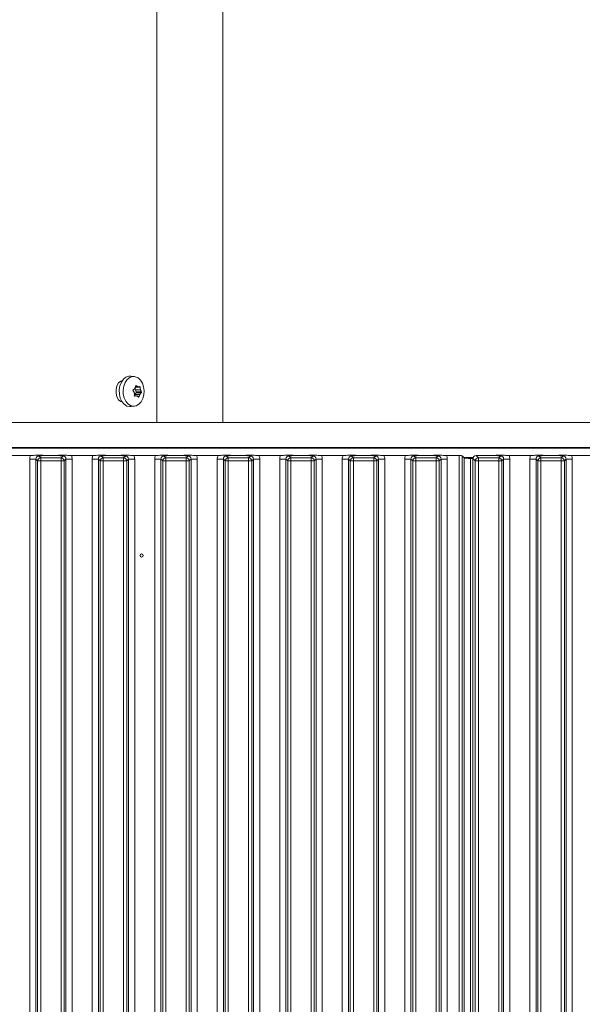
# Model space of a CAD drawing. Extents: x -91904 to -88449, y -20996 to -17950.
# Drawn here: x -90717 to -90537, y -19124 to -18809 of the extents above; entities that cross this region are included whole.
import ezdxf

# ---------------------------------------------------------------- set-up
doc = ezdxf.new("R2010")
doc.units = 0
doc.header["$LTSCALE"] = 5
doc.layers.add('LAYER12', color=30, linetype='Continuous')
doc.layers.add('SLD-0', color=7, linetype='Continuous')
doc.styles.add('Brunner 2014', font='arial.ttf', dxfattribs={"height": 35})
doc.dimstyles.new('Brunner 2014', dxfattribs={"dimscale": 5, "dimtxt": 35, "dimasz": 5, "dimexe": 3.175, "dimexo": 0, "dimgap": 0.762, "dimtad": 1, "dimdec": 0, "dimrnd": 1e-08, "dimtxsty": 'Brunner 2014', "dimcen": 0.09, "dimdle": 10, "dimclrd": 7, "dimclre": 7, "dimclrt": 7, "dimadec": 1, "dimazin": 2, "dimtfac": 0.666667, "dimtdec": 0, "dimtmove": 0, "dimatfit": 3, "dimldrblk": 'Filled-1', "dimfxl": 1, "dimtolj": 1, "dimlwd": 5, "dimlwe": 5, "dimarcsym": 0})

# ---------------------------------------------------------------- blocks, each defined once
blk = doc.blocks.new('*D95')
at = {"layer": 'Defpoints', "color": 0, "lineweight": 5}
for p in [(-90713.48, -18406.54), (-90353.28, -19442.54), (-90155.83, -19442.54)]:
    blk.add_point(p, dxfattribs=at)
at = {"layer": 'SLD-0', "color": 7, "linetype": 'Continuous', "lineweight": 5}
for p, q in [((-90713.48, -18406.54), (-90139.96, -18406.54)), ((-90155.83, -18431.54), (-90155.83, -19417.54)), ((-90353.28, -19442.54), (-90139.96, -19442.54))]:
    blk.add_line(p, q, dxfattribs=at)
at = {"layer": 'SLD-0', "color": 7, "lineweight": 5}
for points in [[(-90160, -18431.54), (-90151.66, -18431.54), (-90155.83, -18406.54)], [(-90160, -19417.54), (-90151.66, -19417.54), (-90155.83, -19442.54)]]:
    blk.add_solid(points, dxfattribs=at)
at = {"layer": 'SLD-0', "color": 7, "insert": (-90195.4, -18910.25), "char_height": 35, "attachment_point": 2, "rotation": 90, "style": 'Brunner 2014'}
blk.add_mtext('\\A1;1036', dxfattribs=at)
blk = doc.blocks.new('Filled-1')
at = {"color": 0}
for p, q in [((0, 0), (-1, 0.167)), ((-1, 0.167), (-1, -0.167)), ((-1, 0), (0, 0)), ((-1, -0.167), (0, 0))]:
    blk.add_line(p, q, dxfattribs=at)
at = {"color": 0, "flags": 128}
blk.add_lwpolyline([(-1, -0.167), (0, 0), (-1, 0.167), (-1, -0.167)], dxfattribs=at)
at = {"color": 0}
blk.add_solid([(-1, -0.167), (0, 0), (-1, 0.167), (-1, -0.167)], dxfattribs=at)

msp = doc.modelspace()

# ---------------------------------------------------------------- linework, layer by layer
at = {"color": 7, "linetype": 'Continuous', "lineweight": 0}
for p, q in [((-90673.43, -18937.54), (-90673.43, -18409.64)), ((-90652.28, -18412.54), (-90652.28, -18937.54)), ((-90680.53, -18922.8), (-90681.68, -18922.65)), ((-90680.43, -18926.56), (-90680.43, -18926.56)), ((-90680.28, -18927.03), (-90680.28, -18927.03)), ((-90680.28, -18927.03), (-90678.62, -18927.03)), ((-90680.28, -18927.03), (-90678.62, -18927.03)), ((-90680.25, -18926.09), (-90679.21, -18926.09)), ((-90679.97, -18927.71), (-90678.38, -18927.71)), ((-90679.43, -18926.06), (-90679.43, -18926.06)), ((-90678.62, -18927.03), (-90678.62, -18927.03)), ((-90680.62, -18928.04), (-90680.62, -18928.04)), ((-90680.06, -18928.98), (-90680.6, -18928.98)), ((-90680.47, -18928.51), (-90680.47, -18928.51)), ((-90680.47, -18928.51), (-90678.82, -18928.51)), ((-90680.47, -18928.51), (-90678.82, -18928.51)), ((-90680.02, -18928.03), (-90678.43, -18928.03)), ((-90679.82, -18929.01), (-90679.82, -18929.01)), ((-90678.82, -18928.51), (-90678.82, -18928.51)), ((-90681.68, -18932.42), (-90680.53, -18932.27)), ((-90673.43, -18945.74), (-90673.43, -18945.54)), ((-90652.28, -18945.54), (-90652.28, -18945.74))]:
    msp.add_line(p, q, dxfattribs=at)
at = {"color": 8, "linetype": 'Continuous', "lineweight": 0}
for p, q in [((-90680.3, -18926.24), (-90678.75, -18926.24)), ((-90680.25, -18926.06), (-90679.43, -18926.06)), ((-90680.25, -18926.06), (-90679.43, -18926.06)), ((-90680.19, -18925.74), (-90680.01, -18925.74)), ((-90680.52, -18929.04), (-90680.44, -18929.04)), ((-90679.46, -18929.22), (-90679.14, -18929.22)), ((-90695.88, -18945.74), (-90695.88, -18945.54)), ((-90693.76, -18945.74), (-90693.76, -18945.54)), ((-90654.04, -18945.54), (-90654.04, -18945.74))]:
    msp.add_line(p, q, dxfattribs=at)
at = {"color": 7, "linetype": 'Continuous', "lineweight": 0, "flags": 128}
for points in [[(-90684.44, -18924.08), (-90684.88, -18924.25), (-90685.63, -18924.85), (-90686.18, -18925.79), (-90686.47, -18926.93), (-90686.47, -18928.14), (-90686.18, -18929.29), (-90685.63, -18930.22), (-90684.88, -18930.82), (-90684.44, -18930.99)], [(-90681.68, -18932.42), (-90682.07, -18932.43), (-90683, -18932.22), (-90683.85, -18931.66), (-90684.57, -18930.79), (-90685.1, -18929.68), (-90685.39, -18928.42), (-90685.43, -18927.08), (-90685.22, -18925.78), (-90684.76, -18924.61), (-90684.1, -18923.66), (-90683.29, -18923), (-90682.37, -18922.67), (-90681.68, -18922.65)], [(-90678.64, -18923.92), (-90678.03, -18924.89), (-90677.63, -18926.05), (-90677.47, -18927.32), (-90677.55, -18928.61), (-90677.88, -18929.82), (-90678.42, -18930.86), (-90679.15, -18931.66), (-90680, -18932.15), (-90680.91, -18932.29), (-90681.81, -18932.08), (-90682.64, -18931.54), (-90683.34, -18930.7), (-90683.85, -18929.62), (-90684.14, -18928.39), (-90684.18, -18927.1), (-90683.97, -18925.84), (-90683.53, -18924.7), (-90682.89, -18923.77), (-90682.09, -18923.13), (-90681.2, -18922.81), (-90680.29, -18922.84), (-90679.41, -18923.22), (-90678.64, -18923.92)]]:
    msp.add_lwpolyline(points, dxfattribs=at)
at = {"color": 7, "linetype": 'Continuous', "lineweight": 0}
for centre, radius, start, end in [((-90677.86, -18926.44), 2.48, 178.3386, 193.9316), ((-90678.32, -18926.57), 2.01, 193.4944, 214.6526), ((-90680.17, -18927.85), 0.243, 310.1554, 34.9065), ((-90678.81, -18929.51), 1.94, 149.0036, 157.4463), ((-90679.24, -18929.22), 1.42, 123.1774, 149.8551)]:
    msp.add_arc(centre, radius, start, end, dxfattribs=at)
for points, knots in [([(-90680.98, -18927.36), (-90681, -18927.34), (-90681.02, -18927.31), (-90681.04, -18927.24), (-90681.04, -18927.18), (-90681.02, -18927.11), (-90680.99, -18927.07), (-90680.96, -18927.05), (-90680.94, -18927.04)], [0, 0, 0, 0, 0.173655, 0.347991, 0.518533, 0.685946, 0.853626, 1, 1, 1, 1]), ([(-90680.62, -18928.04), (-90680.65, -18927.95), (-90680.7, -18927.78), (-90680.83, -18927.55), (-90680.93, -18927.42), (-90680.98, -18927.36)], [0, 0, 0, 0, 0.339256, 0.68861, 1, 1, 1, 1]), ([(-90680.94, -18927.04), (-90680.87, -18927), (-90680.73, -18926.92), (-90680.56, -18926.75), (-90680.47, -18926.62), (-90680.43, -18926.56)], [0, 0, 0, 0, 0.339565, 0.688725, 1, 1, 1, 1]), ([(-90680.43, -18926.56), (-90680.39, -18926.49), (-90680.31, -18926.34), (-90680.25, -18926.1), (-90680.23, -18925.93), (-90680.23, -18925.86)], [0, 0, 0, 0, 0.3392744, 0.6886494, 1, 1, 1, 1]), ([(-90680.23, -18925.86), (-90680.23, -18925.83), (-90680.22, -18925.79), (-90680.19, -18925.74), (-90680.15, -18925.71), (-90680.1, -18925.7), (-90680.05, -18925.71), (-90680.02, -18925.74), (-90680.01, -18925.74)], [0, 0, 0, 0, 0.173602, 0.347939, 0.518483, 0.685896, 0.853576, 1, 1, 1, 1]), ([(-90680.01, -18925.74), (-90679.94, -18925.79), (-90679.81, -18925.9), (-90679.61, -18926), (-90679.49, -18926.04), (-90679.43, -18926.06)], [0, 0, 0, 0, 0.339577, 0.688751, 1, 1, 1, 1]), ([(-90679.43, -18926.06), (-90679.37, -18926.07), (-90679.24, -18926.1), (-90679.07, -18926.09), (-90678.97, -18926.05), (-90678.93, -18926.03)], [0, 0, 0, 0, 0.3392563, 0.6886114, 1, 1, 1, 1]), ([(-90678.93, -18926.03), (-90678.91, -18926.02), (-90678.89, -18926.02), (-90678.85, -18926.03), (-90678.81, -18926.07), (-90678.78, -18926.12), (-90678.76, -18926.18), (-90678.75, -18926.22), (-90678.75, -18926.24)], [0, 0, 0, 0, 0.173551, 0.347889, 0.518434, 0.685848, 0.853527, 1, 1, 1, 1]), ([(-90678.75, -18926.24), (-90678.74, -18926.33), (-90678.72, -18926.51), (-90678.68, -18926.78), (-90678.64, -18926.95), (-90678.62, -18927.03)], [0, 0, 0, 0, 0.339552, 0.688699, 1, 1, 1, 1]), ([(-90678.62, -18927.03), (-90678.6, -18927.12), (-90678.55, -18927.29), (-90678.47, -18927.52), (-90678.41, -18927.65), (-90678.38, -18927.71)], [0, 0, 0, 0, 0.339256, 0.68861, 1, 1, 1, 1]), ([(-90678.38, -18927.71), (-90678.38, -18927.73), (-90678.36, -18927.76), (-90678.35, -18927.83), (-90678.36, -18927.89), (-90678.37, -18927.96), (-90678.4, -18928), (-90678.42, -18928.02), (-90678.43, -18928.03)], [0, 0, 0, 0, 0.173655, 0.347991, 0.518533, 0.685946, 0.853626, 1, 1, 1, 1]), ([(-90680.62, -18928.83), (-90680.6, -18928.74), (-90680.57, -18928.56), (-90680.57, -18928.29), (-90680.61, -18928.12), (-90680.62, -18928.04)], [0, 0, 0, 0, 0.3395524, 0.6886993, 1, 1, 1, 1]), ([(-90680.44, -18929.04), (-90680.46, -18929.05), (-90680.5, -18929.05), (-90680.55, -18929.04), (-90680.59, -18929), (-90680.62, -18928.95), (-90680.63, -18928.89), (-90680.62, -18928.85), (-90680.62, -18928.83)], [0, 0, 0, 0, 0.173551, 0.347889, 0.518434, 0.685848, 0.853527, 1, 1, 1, 1]), ([(-90679.82, -18929.01), (-90679.88, -18929), (-90680.02, -18928.97), (-90680.23, -18928.99), (-90680.37, -18929.02), (-90680.44, -18929.04)], [0, 0, 0, 0, 0.339256, 0.688611, 1, 1, 1, 1]), ([(-90679.36, -18929.33), (-90679.4, -18929.28), (-90679.48, -18929.17), (-90679.64, -18929.07), (-90679.76, -18929.03), (-90679.82, -18929.01)], [0, 0, 0, 0, 0.339577, 0.688751, 1, 1, 1, 1]), ([(-90679.14, -18929.22), (-90679.15, -18929.24), (-90679.17, -18929.28), (-90679.2, -18929.33), (-90679.25, -18929.36), (-90679.29, -18929.37), (-90679.33, -18929.36), (-90679.35, -18929.33), (-90679.36, -18929.33)], [0, 0, 0, 0, 0.173602, 0.347939, 0.518483, 0.685896, 0.853576, 1, 1, 1, 1]), ([(-90678.82, -18928.51), (-90678.86, -18928.58), (-90678.94, -18928.73), (-90679.05, -18928.97), (-90679.11, -18929.14), (-90679.14, -18929.22)], [0, 0, 0, 0, 0.339274, 0.688649, 1, 1, 1, 1]), ([(-90678.43, -18928.03), (-90678.47, -18928.07), (-90678.56, -18928.15), (-90678.69, -18928.32), (-90678.78, -18928.45), (-90678.82, -18928.51)], [0, 0, 0, 0, 0.339565, 0.688725, 1, 1, 1, 1])]:
    msp.add_open_spline(points, degree=3, knots=knots, dxfattribs=at)
at = {"layer": 'LAYER12', "color": 30, "linetype": 'Continuous', "lineweight": 0}
for p, q in [((-90353.28, -18937.54), (-90766.28, -18937.54)), ((-90353.28, -18945.54), (-90766.28, -18945.54))]:
    msp.add_line(p, q, dxfattribs=at)
at = {"layer": 'LAYER12', "linetype": 'Continuous', "lineweight": 0}
for p, q in [((-90774.28, -18945.74), (-90369.28, -18945.74)), ((-90683.88, -18945.54), (-90683.88, -18945.74)), ((-90679.68, -18945.74), (-90679.68, -18945.54)), ((-90713.84, -18948.04), (-90720.73, -18948.04)), ((-90712.1, -18949.22), (-90714.09, -18949.22)), ((-90714.09, -19430.85), (-90714.09, -18949.22)), ((-90711.54, -18949.78), (-90712.1, -18949.22)), ((-90712.1, -18949.22), (-90712.1, -19430.85)), ((-90711.54, -19430.29), (-90711.54, -18949.78)), ((-90711.54, -18949.78), (-90710.54, -18949.78)), ((-90711.1, -18948.22), (-90710.54, -18948.78)), ((-90710.54, -18948.78), (-90704.03, -18948.78)), ((-90710.54, -18948.78), (-90710.54, -18949.78)), ((-90704.03, -18949.78), (-90710.54, -18949.78)), ((-90710.54, -18949.78), (-90710.54, -19430.29)), ((-90708.32, -18948.04), (-90706.25, -18948.04)), ((-90704.03, -18948.78), (-90703.47, -18948.22)), ((-90704.03, -18948.78), (-90704.03, -18949.78)), ((-90704.03, -19430.29), (-90704.03, -18949.78)), ((-90704.03, -18949.78), (-90703.03, -18949.78)), ((-90702.47, -18949.22), (-90703.03, -18949.78)), ((-90703.03, -18949.78), (-90703.03, -19430.29)), ((-90702.47, -19430.85), (-90702.47, -18949.22)), ((-90700.48, -18949.22), (-90702.47, -18949.22)), ((-90693.84, -18948.04), (-90700.73, -18948.04)), ((-90700.48, -18949.22), (-90700.48, -19430.85)), ((-90692.1, -18949.22), (-90694.09, -18949.22)), ((-90694.09, -19430.85), (-90694.09, -18949.22)), ((-90691.54, -18949.78), (-90692.1, -18949.22)), ((-90692.1, -18949.22), (-90692.1, -19430.85)), ((-90691.54, -19430.29), (-90691.54, -18949.78)), ((-90691.54, -18949.78), (-90690.54, -18949.78)), ((-90691.1, -18948.22), (-90690.54, -18948.78)), ((-90690.54, -18948.78), (-90684.03, -18948.78)), ((-90690.54, -18948.78), (-90690.54, -18949.78)), ((-90684.03, -18949.78), (-90690.54, -18949.78)), ((-90690.54, -18949.78), (-90690.54, -19430.29)), ((-90688.32, -18948.04), (-90686.25, -18948.04)), ((-90684.03, -18948.78), (-90683.47, -18948.22)), ((-90684.03, -18948.78), (-90684.03, -18949.78)), ((-90684.03, -19430.29), (-90684.03, -18949.78)), ((-90684.03, -18949.78), (-90683.03, -18949.78)), ((-90682.47, -18949.22), (-90683.03, -18949.78)), ((-90683.03, -18949.78), (-90683.03, -19430.29)), ((-90682.47, -19430.85), (-90682.47, -18949.22)), ((-90680.48, -18949.22), (-90682.47, -18949.22)), ((-90673.84, -18948.04), (-90680.73, -18948.04)), ((-90680.48, -18949.22), (-90680.48, -19430.85)), ((-90672.1, -18949.22), (-90674.09, -18949.22)), ((-90674.09, -19430.85), (-90674.09, -18949.22)), ((-90671.54, -18949.78), (-90672.1, -18949.22)), ((-90672.1, -18949.22), (-90672.1, -19430.85)), ((-90671.54, -19430.29), (-90671.54, -18949.78)), ((-90671.54, -18949.78), (-90670.54, -18949.78)), ((-90671.1, -18948.22), (-90670.54, -18948.78)), ((-90670.54, -18948.78), (-90664.03, -18948.78)), ((-90670.54, -18948.78), (-90670.54, -18949.78)), ((-90670.54, -18949.78), (-90670.54, -19430.29)), ((-90664.03, -18949.78), (-90670.54, -18949.78)), ((-90668.32, -18948.04), (-90666.25, -18948.04)), ((-90664.03, -18948.78), (-90663.47, -18948.22)), ((-90664.03, -18948.78), (-90664.03, -18949.78)), ((-90664.03, -19430.29), (-90664.03, -18949.78)), ((-90664.03, -18949.78), (-90663.03, -18949.78)), ((-90662.47, -18949.22), (-90663.03, -18949.78)), ((-90663.03, -18949.78), (-90663.03, -19430.29)), ((-90662.47, -19430.85), (-90662.47, -18949.22)), ((-90660.48, -18949.22), (-90662.47, -18949.22)), ((-90653.84, -18948.04), (-90660.73, -18948.04)), ((-90660.48, -18949.22), (-90660.48, -19430.85)), ((-90652.1, -18949.22), (-90654.09, -18949.22)), ((-90654.09, -19430.85), (-90654.09, -18949.22)), ((-90651.54, -18949.78), (-90652.1, -18949.22)), ((-90652.1, -18949.22), (-90652.1, -19430.85)), ((-90651.54, -19430.29), (-90651.54, -18949.78)), ((-90651.54, -18949.78), (-90650.54, -18949.78)), ((-90651.1, -18948.22), (-90650.54, -18948.78)), ((-90650.54, -18948.78), (-90644.03, -18948.78)), ((-90650.54, -18948.78), (-90650.54, -18949.78)), ((-90650.54, -18949.78), (-90650.54, -19430.29)), ((-90644.03, -18949.78), (-90650.54, -18949.78)), ((-90648.32, -18948.04), (-90646.25, -18948.04)), ((-90644.03, -18948.78), (-90643.47, -18948.22)), ((-90644.03, -18948.78), (-90644.03, -18949.78)), ((-90644.03, -19430.29), (-90644.03, -18949.78)), ((-90644.03, -18949.78), (-90643.03, -18949.78)), ((-90642.47, -18949.22), (-90643.03, -18949.78)), ((-90643.03, -18949.78), (-90643.03, -19430.29)), ((-90642.47, -19430.85), (-90642.47, -18949.22)), ((-90640.48, -18949.22), (-90642.47, -18949.22)), ((-90633.84, -18948.04), (-90640.73, -18948.04)), ((-90640.48, -18949.22), (-90640.48, -19430.85)), ((-90632.1, -18949.22), (-90634.09, -18949.22)), ((-90634.09, -19430.85), (-90634.09, -18949.22)), ((-90631.54, -18949.78), (-90632.1, -18949.22)), ((-90632.1, -18949.22), (-90632.1, -19430.85)), ((-90631.54, -19430.29), (-90631.54, -18949.78)), ((-90631.54, -18949.78), (-90630.54, -18949.78)), ((-90631.1, -18948.22), (-90630.54, -18948.78)), ((-90630.54, -18948.78), (-90624.03, -18948.78)), ((-90630.54, -18948.78), (-90630.54, -18949.78)), ((-90624.03, -18949.78), (-90630.54, -18949.78)), ((-90630.54, -18949.78), (-90630.54, -19430.29)), ((-90628.32, -18948.04), (-90626.25, -18948.04)), ((-90624.03, -18948.78), (-90623.47, -18948.22)), ((-90624.03, -18948.78), (-90624.03, -18949.78)), ((-90624.03, -19430.29), (-90624.03, -18949.78)), ((-90624.03, -18949.78), (-90623.03, -18949.78)), ((-90622.47, -18949.22), (-90623.03, -18949.78)), ((-90623.03, -18949.78), (-90623.03, -19430.29)), ((-90622.47, -19430.85), (-90622.47, -18949.22)), ((-90620.48, -18949.22), (-90622.47, -18949.22)), ((-90613.84, -18948.04), (-90620.73, -18948.04)), ((-90620.48, -18949.22), (-90620.48, -19430.85)), ((-90612.1, -18949.22), (-90614.09, -18949.22)), ((-90614.09, -19430.85), (-90614.09, -18949.22)), ((-90611.54, -18949.78), (-90612.1, -18949.22)), ((-90612.1, -18949.22), (-90612.1, -19430.85)), ((-90611.54, -19430.29), (-90611.54, -18949.78)), ((-90611.54, -18949.78), (-90610.54, -18949.78)), ((-90611.1, -18948.22), (-90610.54, -18948.78)), ((-90610.54, -18948.78), (-90604.03, -18948.78)), ((-90610.54, -18948.78), (-90610.54, -18949.78)), ((-90604.03, -18949.78), (-90610.54, -18949.78)), ((-90610.54, -18949.78), (-90610.54, -19430.29)), ((-90608.32, -18948.04), (-90606.25, -18948.04)), ((-90604.03, -18948.78), (-90603.47, -18948.22)), ((-90604.03, -18948.78), (-90604.03, -18949.78)), ((-90604.03, -18949.78), (-90603.03, -18949.78)), ((-90604.03, -19430.29), (-90604.03, -18949.78)), ((-90602.47, -18949.22), (-90603.03, -18949.78)), ((-90603.03, -18949.78), (-90603.03, -19430.29)), ((-90602.47, -19430.85), (-90602.47, -18949.22)), ((-90600.48, -18949.22), (-90602.47, -18949.22)), ((-90593.84, -18948.04), (-90600.73, -18948.04)), ((-90600.48, -18949.22), (-90600.48, -19430.85)), ((-90592.1, -18949.22), (-90594.09, -18949.22)), ((-90594.09, -19430.85), (-90594.09, -18949.22)), ((-90591.54, -18949.78), (-90592.1, -18949.22)), ((-90592.1, -18949.22), (-90592.1, -19430.85)), ((-90591.54, -19430.29), (-90591.54, -18949.78)), ((-90590.54, -18949.78), (-90591.54, -18949.78)), ((-90591.1, -18948.22), (-90590.54, -18948.78)), ((-90590.54, -18949.78), (-90590.54, -18948.78)), ((-90590.54, -18948.78), (-90584.03, -18948.78)), ((-90590.54, -18949.78), (-90590.54, -19430.29)), ((-90584.03, -18949.78), (-90590.54, -18949.78)), ((-90588.32, -18948.04), (-90586.25, -18948.04)), ((-90584.03, -18948.78), (-90583.47, -18948.22)), ((-90584.03, -18949.78), (-90584.03, -18948.78)), ((-90584.03, -19430.29), (-90584.03, -18949.78)), ((-90583.03, -18949.78), (-90584.03, -18949.78)), ((-90582.47, -18949.22), (-90583.03, -18949.78)), ((-90583.03, -18949.78), (-90583.03, -19430.29)), ((-90582.47, -19430.85), (-90582.47, -18949.22)), ((-90580.48, -18949.22), (-90582.47, -18949.22)), ((-90576.68, -18948.04), (-90580.73, -18948.04)), ((-90580.48, -18949.22), (-90580.48, -19430.85)), ((-90576.68, -19432.04), (-90576.68, -18948.04)), ((-90575.69, -18948.13), (-90575.69, -19431.94)), ((-90575.69, -18948.13), (-90575.03, -18948.79)), ((-90575.08, -18948.74), (-90572.24, -18948.74)), ((-90575.03, -19431.28), (-90575.03, -18948.79)), ((-90573.04, -18948.98), (-90573.04, -19431.09)), ((-90572.28, -18948.98), (-90573.04, -18948.98)), ((-90571.54, -18949.78), (-90572.28, -18949.03)), ((-90572.28, -18949.03), (-90572.28, -19431.04)), ((-90571.54, -19430.29), (-90571.54, -18949.78)), ((-90570.54, -18949.78), (-90571.54, -18949.78)), ((-90571.29, -18948.04), (-90570.54, -18948.78)), ((-90571.29, -18948.04), (-90566.25, -18948.04)), ((-90570.54, -18948.78), (-90564.03, -18948.78)), ((-90570.54, -18948.78), (-90570.54, -18949.78)), ((-90564.03, -18949.78), (-90570.54, -18949.78)), ((-90570.54, -18949.78), (-90570.54, -19430.29)), ((-90564.03, -18948.78), (-90563.47, -18948.22)), ((-90564.03, -18948.78), (-90564.03, -18949.78)), ((-90564.03, -19430.29), (-90564.03, -18949.78)), ((-90563.03, -18949.78), (-90564.03, -18949.78)), ((-90562.47, -18949.22), (-90563.03, -18949.78)), ((-90563.03, -18949.78), (-90563.03, -19430.29)), ((-90562.47, -19430.85), (-90562.47, -18949.22)), ((-90562.47, -18949.22), (-90560.48, -18949.22)), ((-90560.73, -18948.04), (-90553.84, -18948.04)), ((-90560.48, -18949.22), (-90560.48, -19430.85)), ((-90554.09, -18949.22), (-90552.1, -18949.22)), ((-90554.09, -19430.85), (-90554.09, -18949.22)), ((-90551.54, -18949.78), (-90552.1, -18949.22)), ((-90552.1, -18949.22), (-90552.1, -19430.85)), ((-90551.54, -19430.29), (-90551.54, -18949.78)), ((-90551.54, -18949.78), (-90550.54, -18949.78)), ((-90551.1, -18948.22), (-90550.54, -18948.78)), ((-90550.54, -18948.78), (-90544.03, -18948.78)), ((-90550.54, -18948.78), (-90550.54, -18949.78)), ((-90550.54, -18949.78), (-90550.54, -19430.29)), ((-90544.03, -18949.78), (-90550.54, -18949.78)), ((-90548.32, -18948.04), (-90546.25, -18948.04)), ((-90544.03, -18948.78), (-90543.47, -18948.22)), ((-90544.03, -18948.78), (-90544.03, -18949.78)), ((-90544.03, -19430.29), (-90544.03, -18949.78)), ((-90544.03, -18949.78), (-90543.03, -18949.78)), ((-90542.47, -18949.22), (-90543.03, -18949.78)), ((-90543.03, -18949.78), (-90543.03, -19430.29)), ((-90542.47, -19430.85), (-90542.47, -18949.22)), ((-90542.47, -18949.22), (-90540.48, -18949.22)), ((-90540.73, -18948.04), (-90533.84, -18948.04)), ((-90540.48, -18949.22), (-90540.48, -19430.85))]:
    msp.add_line(p, q, dxfattribs=at)
msp.add_circle((-90678.28, -18980.04), 0.488, dxfattribs=at)
for centre, start, end in [((-90710.53, -18949.79), 90.7299, 179.2701), ((-90704.04, -18949.79), 0.7299, 89.2701), ((-90690.53, -18949.79), 90.7299, 179.2701), ((-90684.04, -18949.79), 0.7299, 89.2701), ((-90670.53, -18949.79), 90.7299, 179.2701), ((-90664.04, -18949.79), 0.7299, 89.2701), ((-90650.53, -18949.79), 90.7299, 179.2701), ((-90644.04, -18949.79), 0.7299, 89.2701), ((-90630.53, -18949.79), 90.7299, 179.2701), ((-90624.04, -18949.79), 0.7299, 89.2701), ((-90610.53, -18949.79), 90.7299, 179.2701), ((-90604.04, -18949.79), 0.7299, 89.2701), ((-90590.53, -18949.79), 90.7299, 179.2701), ((-90584.04, -18949.79), 0.7299, 89.2701), ((-90570.53, -18949.79), 90.7299, 179.2701), ((-90564.04, -18949.79), 0.7299, 89.2701), ((-90550.53, -18949.79), 90.7299, 179.2701), ((-90544.04, -18949.79), 0.7299, 89.2701)]:
    msp.add_arc(centre, 1.01, start, end, dxfattribs=at)
for centre, major_axis, ratio, start_param, end_param in [((-90711.07, -18949.25), (-2.14, 2.14), 0.989133, 0.376048, 0.779935), ((-90711.07, -18949.25), (0.746, -0.746), 0.948142, 2.361658, 3.921528), ((-90703.5, -18949.25), (0.746, 0.746), 0.948142, 5.50325, 7.06312), ((-90703.5, -18949.25), (-2.14, -2.14), 0.989133, 2.361658, 2.765544), ((-90691.07, -18949.25), (-2.14, 2.14), 0.989133, 0.376048, 0.779935), ((-90691.07, -18949.25), (0.746, -0.746), 0.948142, 2.361658, 3.921528), ((-90683.5, -18949.25), (0.746, 0.746), 0.948142, 5.50325, 7.06312), ((-90683.5, -18949.25), (-2.14, -2.14), 0.989133, 2.361658, 2.765544), ((-90671.07, -18949.25), (-2.14, 2.14), 0.989133, 0.376048, 0.779935), ((-90671.07, -18949.25), (0.746, -0.746), 0.948142, 2.361658, 3.921528), ((-90663.5, -18949.25), (0.746, 0.746), 0.948142, 5.50325, 7.06312), ((-90663.5, -18949.25), (-2.14, -2.14), 0.989133, 2.361658, 2.765544), ((-90651.07, -18949.25), (-2.14, 2.14), 0.989133, 0.376048, 0.779935), ((-90651.07, -18949.25), (0.746, -0.746), 0.948142, 2.361658, 3.921528), ((-90643.5, -18949.25), (0.746, 0.746), 0.948142, 5.50325, 7.06312), ((-90643.5, -18949.25), (-2.14, -2.14), 0.989133, 2.361658, 2.765544), ((-90631.07, -18949.25), (-2.14, 2.14), 0.989133, 0.376048, 0.779935), ((-90631.07, -18949.25), (0.746, -0.746), 0.948142, 2.361658, 3.921528), ((-90623.5, -18949.25), (0.746, 0.746), 0.948142, 5.50325, 7.06312), ((-90623.5, -18949.25), (-2.14, -2.14), 0.989133, 2.361658, 2.765544), ((-90611.07, -18949.25), (-2.14, 2.14), 0.989133, 0.376048, 0.779935), ((-90611.07, -18949.25), (0.746, -0.746), 0.948142, 2.361658, 3.921528), ((-90603.5, -18949.25), (0.746, 0.746), 0.948142, 5.50325, 7.06312), ((-90603.5, -18949.25), (-2.14, -2.14), 0.989133, 2.361658, 2.765544), ((-90591.07, -18949.25), (-2.14, 2.14), 0.989133, 0.376048, 0.779935), ((-90591.07, -18949.25), (0.746, -0.746), 0.948142, 2.361658, 3.921528), ((-90583.5, -18949.25), (0.746, 0.746), 0.948142, 5.50325, 7.06312), ((-90583.5, -18949.25), (-2.14, -2.14), 0.989133, 2.361658, 2.765544), ((-90576.68, -18948.14), (1, 0), 0.105104, 0.10472, 1.570796), ((-90573.04, -18948.77), (2, 0), 0.105104, 3.246312, 4.712389), ((-90571.28, -18949.04), (0.715, -0.715), 0.989133, 2.361658, 3.921528), ((-90563.5, -18949.25), (0.746, 0.746), 0.948142, 5.50325, 7.06312), ((-90563.5, -18949.25), (2.14, 2.14), 0.989133, 5.50325, 5.907137), ((-90551.07, -18949.25), (2.14, -2.14), 0.989133, 3.517641, 3.921528), ((-90551.07, -18949.25), (-0.746, 0.746), 0.948142, 5.50325, 7.06312), ((-90543.5, -18949.25), (0.746, 0.746), 0.948142, 5.50325, 7.06312), ((-90543.5, -18949.25), (2.14, 2.14), 0.989133, 5.50325, 5.907137)]:
    msp.add_ellipse(centre, major_axis=major_axis, ratio=ratio, start_param=start_param, end_param=end_param, dxfattribs=at)
for points, knots in [([(-90713.84, -18948.04), (-90713.5, -18948.03), (-90712.85, -18948.02), (-90712.09, -18947.98), (-90711.51, -18947.94), (-90711.01, -18947.93), (-90710.22, -18947.96), (-90709.43, -18948.02), (-90708.59, -18948.03), (-90708.32, -18948.04)], [0, 0, 0, 0, 0.173025, 0.328781, 0.447371, 0.511707, 0.575886, 0.86554, 1, 1, 1, 1]), ([(-90708.32, -18948.04), (-90708.66, -18948.04), (-90709.36, -18948.05), (-90710.14, -18948.11), (-90710.62, -18948.16), (-90710.9, -18948.19), (-90711.03, -18948.21), (-90711.1, -18948.22), (-90711.1, -18948.22)], [0, 0, 0, 0, 0.297146, 0.607638, 0.80105, 0.89913, 0.997398, 1, 1, 1, 1]), ([(-90706.25, -18948.04), (-90705.91, -18948.03), (-90705.25, -18948.02), (-90704.47, -18947.98), (-90703.87, -18947.94), (-90703.36, -18947.93), (-90702.98, -18947.95), (-90702.24, -18947.99), (-90701.49, -18948.03), (-90700.82, -18948.03), (-90700.73, -18948.04)], [0, 0, 0, 0, 0.173101, 0.332524, 0.455241, 0.520516, 0.585641, 0.658414, 0.951467, 1, 1, 1, 1]), ([(-90703.47, -18948.22), (-90703.47, -18948.22), (-90703.54, -18948.21), (-90703.67, -18948.19), (-90703.95, -18948.16), (-90704.43, -18948.11), (-90705.21, -18948.05), (-90705.91, -18948.04), (-90706.25, -18948.04)], [0, 0, 0, 0, 0.002602, 0.10087, 0.19895, 0.392362, 0.702854, 1, 1, 1, 1]), ([(-90693.84, -18948.04), (-90693.5, -18948.03), (-90692.85, -18948.02), (-90692.09, -18947.98), (-90691.51, -18947.94), (-90691.01, -18947.93), (-90690.22, -18947.96), (-90689.43, -18948.02), (-90688.59, -18948.03), (-90688.32, -18948.04)], [0, 0, 0, 0, 0.173025, 0.328781, 0.447371, 0.511707, 0.575886, 0.86554, 1, 1, 1, 1]), ([(-90688.32, -18948.04), (-90688.66, -18948.04), (-90689.36, -18948.05), (-90690.14, -18948.11), (-90690.62, -18948.16), (-90690.9, -18948.19), (-90691.03, -18948.21), (-90691.1, -18948.22), (-90691.1, -18948.22)], [0, 0, 0, 0, 0.297146, 0.607638, 0.80105, 0.89913, 0.997398, 1, 1, 1, 1]), ([(-90686.25, -18948.04), (-90685.91, -18948.03), (-90685.25, -18948.02), (-90684.47, -18947.98), (-90683.87, -18947.94), (-90683.36, -18947.93), (-90682.98, -18947.95), (-90682.24, -18947.99), (-90681.49, -18948.03), (-90680.82, -18948.03), (-90680.73, -18948.04)], [0, 0, 0, 0, 0.173101, 0.332524, 0.455241, 0.520516, 0.585641, 0.658414, 0.951467, 1, 1, 1, 1]), ([(-90683.47, -18948.22), (-90683.47, -18948.22), (-90683.54, -18948.21), (-90683.67, -18948.19), (-90683.95, -18948.16), (-90684.43, -18948.11), (-90685.21, -18948.05), (-90685.91, -18948.04), (-90686.25, -18948.04)], [0, 0, 0, 0, 0.002602, 0.10087, 0.19895, 0.392362, 0.702854, 1, 1, 1, 1]), ([(-90673.84, -18948.04), (-90673.5, -18948.03), (-90672.85, -18948.02), (-90672.09, -18947.98), (-90671.51, -18947.94), (-90671.01, -18947.93), (-90670.22, -18947.96), (-90669.43, -18948.02), (-90668.59, -18948.03), (-90668.32, -18948.04)], [0, 0, 0, 0, 0.173025, 0.328781, 0.447371, 0.511707, 0.575886, 0.86554, 1, 1, 1, 1]), ([(-90668.32, -18948.04), (-90668.66, -18948.04), (-90669.36, -18948.05), (-90670.14, -18948.11), (-90670.62, -18948.16), (-90670.9, -18948.19), (-90671.03, -18948.21), (-90671.1, -18948.22), (-90671.1, -18948.22)], [0, 0, 0, 0, 0.297146, 0.607638, 0.80105, 0.89913, 0.997398, 1, 1, 1, 1]), ([(-90666.25, -18948.04), (-90665.91, -18948.03), (-90665.25, -18948.02), (-90664.47, -18947.98), (-90663.87, -18947.94), (-90663.36, -18947.93), (-90662.98, -18947.95), (-90662.24, -18947.99), (-90661.49, -18948.03), (-90660.82, -18948.03), (-90660.73, -18948.04)], [0, 0, 0, 0, 0.173101, 0.332524, 0.455241, 0.520516, 0.585641, 0.658414, 0.951467, 1, 1, 1, 1]), ([(-90663.47, -18948.22), (-90663.47, -18948.22), (-90663.54, -18948.21), (-90663.67, -18948.19), (-90663.95, -18948.16), (-90664.43, -18948.11), (-90665.21, -18948.05), (-90665.91, -18948.04), (-90666.25, -18948.04)], [0, 0, 0, 0, 0.0026023, 0.1008702, 0.1989501, 0.3923622, 0.7028543, 1, 1, 1, 1]), ([(-90653.84, -18948.04), (-90653.5, -18948.03), (-90652.85, -18948.02), (-90652.09, -18947.98), (-90651.51, -18947.94), (-90651.01, -18947.93), (-90650.22, -18947.96), (-90649.43, -18948.02), (-90648.59, -18948.03), (-90648.32, -18948.04)], [0, 0, 0, 0, 0.173025, 0.328781, 0.447371, 0.511707, 0.575886, 0.86554, 1, 1, 1, 1]), ([(-90648.32, -18948.04), (-90648.66, -18948.04), (-90649.36, -18948.05), (-90650.14, -18948.11), (-90650.62, -18948.16), (-90650.9, -18948.19), (-90651.03, -18948.21), (-90651.1, -18948.22), (-90651.1, -18948.22)], [0, 0, 0, 0, 0.297146, 0.607638, 0.80105, 0.89913, 0.997398, 1, 1, 1, 1]), ([(-90646.25, -18948.04), (-90645.91, -18948.03), (-90645.25, -18948.02), (-90644.47, -18947.98), (-90643.87, -18947.94), (-90643.36, -18947.93), (-90642.98, -18947.95), (-90642.24, -18947.99), (-90641.49, -18948.03), (-90640.82, -18948.03), (-90640.73, -18948.04)], [0, 0, 0, 0, 0.173101, 0.332524, 0.455241, 0.520516, 0.585641, 0.658414, 0.951467, 1, 1, 1, 1]), ([(-90643.47, -18948.22), (-90643.47, -18948.22), (-90643.54, -18948.21), (-90643.67, -18948.19), (-90643.95, -18948.16), (-90644.43, -18948.11), (-90645.21, -18948.05), (-90645.91, -18948.04), (-90646.25, -18948.04)], [0, 0, 0, 0, 0.002602, 0.10087, 0.19895, 0.392362, 0.702854, 1, 1, 1, 1]), ([(-90633.84, -18948.04), (-90633.5, -18948.03), (-90632.85, -18948.02), (-90632.09, -18947.98), (-90631.51, -18947.94), (-90631.01, -18947.93), (-90630.22, -18947.96), (-90629.43, -18948.02), (-90628.59, -18948.03), (-90628.32, -18948.04)], [0, 0, 0, 0, 0.173025, 0.328781, 0.447371, 0.511707, 0.575886, 0.86554, 1, 1, 1, 1]), ([(-90628.32, -18948.04), (-90628.66, -18948.04), (-90629.36, -18948.05), (-90630.14, -18948.11), (-90630.62, -18948.16), (-90630.9, -18948.19), (-90631.03, -18948.21), (-90631.1, -18948.22), (-90631.1, -18948.22)], [0, 0, 0, 0, 0.297146, 0.607638, 0.80105, 0.89913, 0.997398, 1, 1, 1, 1]), ([(-90626.25, -18948.04), (-90625.91, -18948.03), (-90625.25, -18948.02), (-90624.47, -18947.98), (-90623.87, -18947.94), (-90623.36, -18947.93), (-90622.98, -18947.95), (-90622.24, -18947.99), (-90621.49, -18948.03), (-90620.82, -18948.03), (-90620.73, -18948.04)], [0, 0, 0, 0, 0.173101, 0.332524, 0.455241, 0.520516, 0.585641, 0.658414, 0.951467, 1, 1, 1, 1]), ([(-90623.47, -18948.22), (-90623.47, -18948.22), (-90623.54, -18948.21), (-90623.67, -18948.19), (-90623.95, -18948.16), (-90624.43, -18948.11), (-90625.21, -18948.05), (-90625.91, -18948.04), (-90626.25, -18948.04)], [0, 0, 0, 0, 0.002602, 0.10087, 0.19895, 0.392362, 0.702854, 1, 1, 1, 1]), ([(-90613.84, -18948.04), (-90613.5, -18948.03), (-90612.85, -18948.02), (-90612.09, -18947.98), (-90611.51, -18947.94), (-90611.01, -18947.93), (-90610.22, -18947.96), (-90609.43, -18948.02), (-90608.59, -18948.03), (-90608.32, -18948.04)], [0, 0, 0, 0, 0.173025, 0.328781, 0.447371, 0.511707, 0.575886, 0.86554, 1, 1, 1, 1]), ([(-90608.32, -18948.04), (-90608.66, -18948.04), (-90609.36, -18948.05), (-90610.14, -18948.11), (-90610.62, -18948.16), (-90610.9, -18948.19), (-90611.03, -18948.21), (-90611.1, -18948.22), (-90611.1, -18948.22)], [0, 0, 0, 0, 0.297146, 0.607638, 0.80105, 0.89913, 0.997398, 1, 1, 1, 1]), ([(-90606.25, -18948.04), (-90605.91, -18948.03), (-90605.25, -18948.02), (-90604.47, -18947.98), (-90603.87, -18947.94), (-90603.36, -18947.93), (-90602.98, -18947.95), (-90602.24, -18947.99), (-90601.49, -18948.03), (-90600.82, -18948.03), (-90600.73, -18948.04)], [0, 0, 0, 0, 0.173101, 0.332524, 0.455241, 0.520516, 0.585641, 0.658414, 0.951467, 1, 1, 1, 1]), ([(-90603.47, -18948.22), (-90603.47, -18948.22), (-90603.54, -18948.21), (-90603.67, -18948.19), (-90603.95, -18948.16), (-90604.43, -18948.11), (-90605.21, -18948.05), (-90605.91, -18948.04), (-90606.25, -18948.04)], [0, 0, 0, 0, 0.002602, 0.10087, 0.19895, 0.392362, 0.702854, 1, 1, 1, 1]), ([(-90593.84, -18948.04), (-90593.5, -18948.03), (-90592.85, -18948.02), (-90592.09, -18947.98), (-90591.51, -18947.94), (-90591.01, -18947.93), (-90590.22, -18947.96), (-90589.43, -18948.02), (-90588.59, -18948.03), (-90588.32, -18948.04)], [0, 0, 0, 0, 0.173025, 0.328781, 0.447371, 0.511707, 0.575886, 0.86554, 1, 1, 1, 1]), ([(-90588.32, -18948.04), (-90588.66, -18948.04), (-90589.36, -18948.05), (-90590.14, -18948.11), (-90590.62, -18948.16), (-90590.9, -18948.19), (-90591.03, -18948.21), (-90591.1, -18948.22), (-90591.1, -18948.22)], [0, 0, 0, 0, 0.2971457, 0.6076378, 0.8010499, 0.8991298, 0.9973977, 1, 1, 1, 1]), ([(-90586.25, -18948.04), (-90585.91, -18948.03), (-90585.25, -18948.02), (-90584.47, -18947.98), (-90583.87, -18947.94), (-90583.36, -18947.93), (-90582.98, -18947.95), (-90582.24, -18947.99), (-90581.49, -18948.03), (-90580.82, -18948.03), (-90580.73, -18948.04)], [0, 0, 0, 0, 0.173101, 0.332524, 0.455241, 0.520516, 0.585641, 0.658414, 0.951467, 1, 1, 1, 1]), ([(-90583.47, -18948.22), (-90583.47, -18948.22), (-90583.54, -18948.21), (-90583.67, -18948.19), (-90583.95, -18948.16), (-90584.43, -18948.11), (-90585.21, -18948.05), (-90585.91, -18948.04), (-90586.25, -18948.04)], [0, 0, 0, 0, 0.002602, 0.10087, 0.19895, 0.392362, 0.702854, 1, 1, 1, 1]), ([(-90566.25, -18948.04), (-90565.91, -18948.03), (-90565.25, -18948.02), (-90564.47, -18947.98), (-90563.87, -18947.94), (-90563.36, -18947.93), (-90562.98, -18947.95), (-90562.24, -18947.99), (-90561.49, -18948.03), (-90560.82, -18948.03), (-90560.73, -18948.04)], [0, 0, 0, 0, 0.173101, 0.332524, 0.455241, 0.520516, 0.585641, 0.658414, 0.951467, 1, 1, 1, 1]), ([(-90563.47, -18948.22), (-90563.47, -18948.22), (-90563.54, -18948.21), (-90563.67, -18948.19), (-90563.95, -18948.16), (-90564.43, -18948.11), (-90565.21, -18948.05), (-90565.91, -18948.04), (-90566.25, -18948.04)], [0, 0, 0, 0, 0.002602, 0.10087, 0.19895, 0.392362, 0.702854, 1, 1, 1, 1]), ([(-90553.84, -18948.04), (-90553.5, -18948.03), (-90552.85, -18948.02), (-90552.09, -18947.98), (-90551.51, -18947.94), (-90551.01, -18947.93), (-90550.22, -18947.96), (-90549.43, -18948.02), (-90548.59, -18948.03), (-90548.32, -18948.04)], [0, 0, 0, 0, 0.173025, 0.328781, 0.447371, 0.511707, 0.575886, 0.86554, 1, 1, 1, 1]), ([(-90548.32, -18948.04), (-90548.66, -18948.04), (-90549.36, -18948.05), (-90550.14, -18948.11), (-90550.62, -18948.16), (-90550.9, -18948.19), (-90551.03, -18948.21), (-90551.1, -18948.22), (-90551.1, -18948.22)], [0, 0, 0, 0, 0.297146, 0.607638, 0.80105, 0.89913, 0.997398, 1, 1, 1, 1]), ([(-90546.25, -18948.04), (-90545.91, -18948.03), (-90545.25, -18948.02), (-90544.47, -18947.98), (-90543.87, -18947.94), (-90543.36, -18947.93), (-90542.98, -18947.95), (-90542.24, -18947.99), (-90541.49, -18948.03), (-90540.82, -18948.03), (-90540.73, -18948.04)], [0, 0, 0, 0, 0.173101, 0.332524, 0.455241, 0.520516, 0.585641, 0.658414, 0.951467, 1, 1, 1, 1]), ([(-90543.47, -18948.22), (-90543.47, -18948.22), (-90543.54, -18948.21), (-90543.67, -18948.19), (-90543.95, -18948.16), (-90544.43, -18948.11), (-90545.21, -18948.05), (-90545.91, -18948.04), (-90546.25, -18948.04)], [0, 0, 0, 0, 0.002602, 0.10087, 0.19895, 0.392362, 0.702854, 1, 1, 1, 1])]:
    msp.add_open_spline(points, degree=3, knots=knots, dxfattribs=at)

# ---------------------------------------------------------------- dimensions: what is measured, and where the dimension line sits
at = {"layer": 'SLD-0'}
dim = msp.add_linear_dim(base=(-90155.83, -19442.54), p1=(-90713.48, -18406.54), p2=(-90353.28, -19442.54), angle=90, dimstyle='Brunner 2014', dxfattribs=at)
dim.commit()
dim.dimension.update_dxf_attribs({"geometry": '*D95', "text_midpoint": (-90155.83, -18910.25), "dimtype": 160})

doc.saveas('drawing.dxf')
